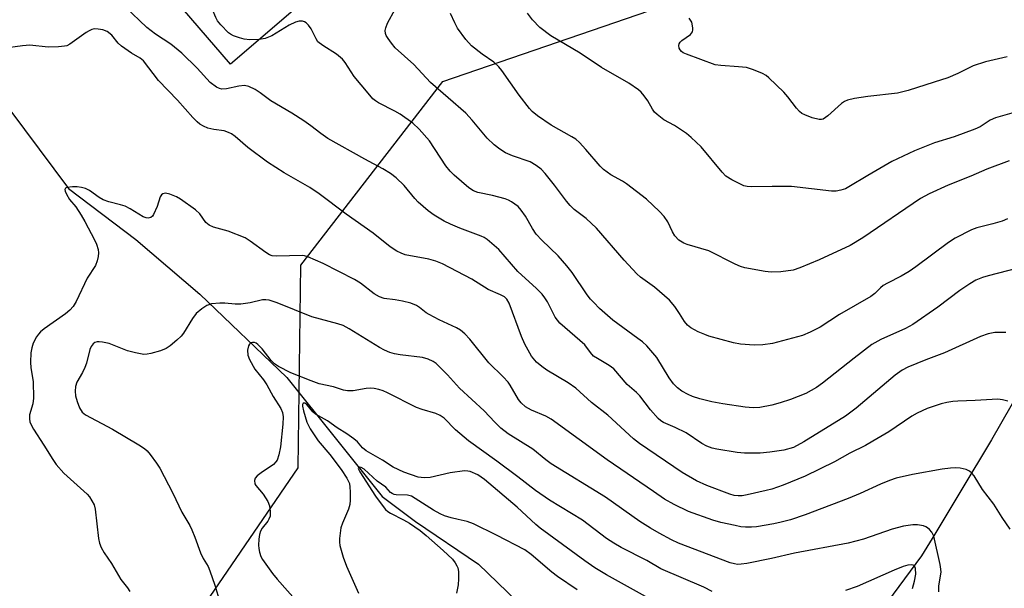
# Model space of a CAD drawing. Units: inches. Extents: x 1249764 to 1255763, y 505455 to 509455.
# Drawn here: x 1252515 to 1252752, y 505652 to 505789 of the extents above; entities that cross this region are included whole.
import ezdxf

# ---------------------------------------------------------------- set-up
doc = ezdxf.new("R2010")
doc.units = ezdxf.units.IN
doc.header["$MEASUREMENT"] = 0
for name, color, linetype in [('BLDG-Footprint', 5, 'Continuous'), ('HYDRO-Single Line Stream', 4, 'Continuous'), ('NTRL-Trees', 3, 'Continuous'), ('Undefined', 1, 'Continuous')]:
    doc.layers.add(name, color=color, linetype=linetype)

msp = doc.modelspace()

# ---------------------------------------------------------------- linework, layer by layer
at = {"layer": 'BLDG-Footprint', "elevation": 334.29}
msp.add_lwpolyline([(1252646.3, 505841.42), (1252619.9, 505818.76), (1252616.95, 505822.19), (1252565.98, 505778.44), (1252541.41, 505807.06), (1252618.78, 505873.47)], close=True, dxfattribs=at)
at = {"layer": 'HYDRO-Single Line Stream'}
for points in [[(1252467.37, 505824.78), (1252479.34, 505810.41), (1252491.49, 505796.19), (1252527, 505748.57), (1252543.24, 505736.31), (1252558.59, 505723.15), (1252579.51, 505703.08), (1252602.43, 505674.52), (1252610.45, 505668.5), (1252625.59, 505658.23), (1252648.75, 505635.9), (1252660.32, 505620.95), (1252668.56, 505610.46)], [(1252786.8, 505768.04), (1252783, 505757.64), (1252779.02, 505747.31), (1252773.11, 505732.85), (1252768.73, 505724.13), (1252766.54, 505719.92), (1252764.22, 505715.48), (1252755.95, 505700.56), (1252748.82, 505688.16), (1252741.51, 505675.85), (1252735.24, 505665.41), (1252732.02, 505660.24), (1252721.13, 505645.5), (1252699.72, 505623.44), (1252682.67, 505613.57), (1252668.56, 505610.46)]]:
    msp.add_lwpolyline(points, dxfattribs=at)
at = {"layer": 'NTRL-Trees'}
msp.add_lwpolyline([(1255020.65, 505454.77), (1252429.69, 505454.99), (1252475.32, 505508.5), (1252546.15, 505628.64), (1252582.26, 505681.41), (1252582.83, 505730.12), (1252617.02, 505774.29), (1252685.89, 505797.97), (1252750.11, 505796.67), (1252790.41, 505814.58), (1252831.69, 505869.69), (1252873.06, 505877.28), (1252890.34, 505874.3)], dxfattribs=at)
at = {"layer": 'Undefined'}
for points, elevation in [([(1252572.86, 505784.35), (1252570.65, 505784.3), (1252569.23, 505784.44), (1252568.1, 505784.76), (1252566.72, 505785.27), (1252565.95, 505785.67), (1252565.52, 505785.99), (1252563.64, 505787.86), (1252562.81, 505788.88), (1252562.43, 505789.63), (1252561.6, 505791.74), (1252561.01, 505792.68), (1252559.67, 505793.82), (1252551.69, 505799.61), (1252549.89, 505801.09), (1252548.5, 505802.51), (1252545.67, 505805.86), (1252544.7, 505807.19), (1252543.61, 505808.95)], 330), ([(1252752.27, 505713.95), (1252749.67, 505713.9), (1252748.02, 505713.59), (1252746.16, 505712.97), (1252737.56, 505709.04), (1252733.06, 505707.34), (1252728.76, 505705.57), (1252727.35, 505704.87), (1252725.73, 505703.7), (1252716.33, 505695.77), (1252713.78, 505693.79), (1252703.78, 505687.62), (1252701.23, 505686.31), (1252698.94, 505685.61), (1252695.54, 505685.13), (1252693.25, 505684.94), (1252689.5, 505684.89), (1252687.76, 505685.06), (1252682.81, 505685.87), (1252681.69, 505686.12), (1252680.42, 505686.57), (1252679.22, 505687.22), (1252675.43, 505689.77), (1252672.86, 505691.1), (1252670.03, 505692.31), (1252669.4, 505692.7), (1252668.77, 505693.24), (1252666.9, 505695.31), (1252664.33, 505698.71), (1252663.52, 505699.53), (1252661.29, 505701.44), (1252658.11, 505705.19), (1252657, 505706.02), (1252654.12, 505707.65), (1252653.23, 505708.27), (1252652.47, 505709.08), (1252651.08, 505710.97), (1252645.13, 505716.14), (1252643.96, 505717.59), (1252642.16, 505721.27), (1252641.53, 505722.26), (1252640.83, 505723.12), (1252639.47, 505724.54), (1252635.05, 505728.56), (1252630.46, 505733.91), (1252627.66, 505736.27), (1252626.96, 505736.73), (1252626.18, 505737.11), (1252621.1, 505739), (1252618.8, 505739.96), (1252617.31, 505740.73), (1252614.88, 505742.17), (1252613.5, 505743.18), (1252611.09, 505745.23), (1252610.23, 505746.16), (1252607.7, 505749.28), (1252605.75, 505751.13), (1252604.4, 505752.17), (1252602.58, 505753.31), (1252598.21, 505755.6), (1252589.34, 505760.6), (1252587.64, 505761.73), (1252585.26, 505763.62), (1252583.6, 505764.78), (1252580.7, 505766.69), (1252575.66, 505769.62), (1252573.13, 505771.58), (1252571.92, 505772.34), (1252570.4, 505773.09), (1252569.35, 505773.33), (1252567.97, 505773.17), (1252564.98, 505772.47), (1252563.88, 505772.44), (1252563.34, 505772.57), (1252562.62, 505772.91), (1252561.09, 505774.05), (1252557.99, 505777.44), (1252554.26, 505781.12), (1252551.64, 505783.26), (1252547.91, 505785.67), (1252545.83, 505787.25), (1252540.66, 505792.21)], 328), ([(1252752.71, 505741.26), (1252751.37, 505740.71), (1252749.13, 505740.02), (1252745.35, 505739.12), (1252744.05, 505738.63), (1252740.12, 505736.57), (1252738.47, 505735.55), (1252730.65, 505729.73), (1252729.03, 505728.63), (1252727.16, 505727.51), (1252723.82, 505725.8), (1252722.83, 505725.21), (1252722.2, 505724.69), (1252720.79, 505723.28), (1252719.88, 505722.62), (1252712.33, 505718.25), (1252707.65, 505715.2), (1252705.3, 505713.98), (1252703.41, 505713.17), (1252696.18, 505711.31), (1252693.86, 505710.99), (1252691.81, 505710.88), (1252688.56, 505711.15), (1252686.81, 505711.41), (1252680.95, 505713.07), (1252679.92, 505713.43), (1252678.39, 505714.09), (1252676.56, 505715.07), (1252675.75, 505715.72), (1252675.1, 505716.54), (1252673.88, 505718.52), (1252672.75, 505720.17), (1252671.49, 505721.73), (1252667.86, 505724.82), (1252664.52, 505727.24), (1252663.61, 505728.02), (1252660.6, 505731.29), (1252653.91, 505739.01), (1252651.43, 505741.3), (1252648.59, 505743.53), (1252647.58, 505744.47), (1252646.68, 505745.53), (1252643.85, 505749.36), (1252641.6, 505752.15), (1252640.59, 505753.23), (1252639.46, 505754.08), (1252637.99, 505754.93), (1252633.71, 505756.43), (1252632.09, 505757.15), (1252630.69, 505758.02), (1252629.32, 505759.08), (1252627.62, 505760.67), (1252624.06, 505764.97), (1252622.53, 505766.68), (1252614.04, 505774.06), (1252610.03, 505778.38), (1252605.57, 505782.36), (1252604.64, 505783.45), (1252603.83, 505784.59), (1252603.41, 505785.3), (1252603.23, 505785.8), (1252603.16, 505786.5), (1252603.27, 505787.21), (1252603.71, 505788.26), (1252605.55, 505791.65)], 332), ([(1252753.11, 505755.16), (1252747.68, 505753.16), (1252743.87, 505751.48), (1252738.4, 505749.37), (1252733.88, 505747.25), (1252731.8, 505746.18), (1252717.89, 505736.67), (1252714.89, 505734.86), (1252707.41, 505731.41), (1252702.81, 505729.47), (1252701.15, 505728.92), (1252698.22, 505728.55), (1252695.87, 505728.41), (1252694.43, 505728.58), (1252689.57, 505729.49), (1252688.5, 505729.82), (1252687.23, 505730.36), (1252680.93, 505733.55), (1252675.69, 505735.12), (1252674.91, 505735.42), (1252673.7, 505736.11), (1252672.74, 505737.14), (1252672.15, 505738.09), (1252671.08, 505740.51), (1252670.18, 505741.82), (1252669.07, 505743.03), (1252665.9, 505745.95), (1252661.16, 505749.68), (1252660.18, 505750.31), (1252657.36, 505751.87), (1252655.58, 505753.14), (1252654.77, 505753.94), (1252651.39, 505757.94), (1252649.81, 505759.62), (1252648.96, 505760.38), (1252647.98, 505760.99), (1252643.01, 505763.74), (1252639.75, 505766.02), (1252638.45, 505767.07), (1252637.8, 505767.79), (1252635.36, 505770.97), (1252631.21, 505776.88), (1252630.48, 505777.8), (1252629.23, 505778.95), (1252626.43, 505780.84), (1252623.86, 505782.84), (1252622.55, 505784.35), (1252620.53, 505787.11), (1252619.85, 505788.34), (1252618.81, 505790.65)], 334), ([(1252755.39, 505767.11), (1252749.78, 505765.55), (1252748.55, 505764.98), (1252746.1, 505763.4), (1252744.83, 505762.78), (1252739.84, 505760.99), (1252735.18, 505759.54), (1252730.31, 505757.63), (1252724.9, 505755.03), (1252719.16, 505751.7), (1252714.57, 505748.91), (1252713.78, 505748.5), (1252712.66, 505748.12), (1252711.51, 505747.9), (1252710.38, 505747.93), (1252700.81, 505749.01), (1252696.12, 505749.05), (1252691.24, 505748.91), (1252690.13, 505749), (1252689.32, 505749.22), (1252686.48, 505750.6), (1252685.03, 505751.5), (1252684.11, 505752.44), (1252679.04, 505758.54), (1252676.7, 505760.78), (1252675.58, 505761.73), (1252674.62, 505762.41), (1252672.64, 505763.67), (1252670.13, 505765.03), (1252668.51, 505766.31), (1252667.88, 505766.92), (1252667.34, 505767.6), (1252666.23, 505769.64), (1252665.41, 505770.85), (1252664.64, 505771.74), (1252664, 505772.29), (1252661.68, 505773.86), (1252655.09, 505777.64), (1252649.97, 505781.12), (1252642.96, 505785.21), (1252640.34, 505787.25), (1252638.57, 505789.11), (1252637.36, 505790.71)], 336), ([(1252757.62, 505730), (1252748.04, 505727.52), (1252746.65, 505727.11), (1252745.11, 505726.49), (1252743.62, 505725.62), (1252741.21, 505724), (1252735.93, 505720.05), (1252729.91, 505715.85), (1252728.16, 505714.91), (1252722.24, 505712.25), (1252720.09, 505711.01), (1252715.81, 505707.77), (1252708.22, 505701.74), (1252706.79, 505700.72), (1252704.24, 505699.26), (1252700.54, 505697.8), (1252698.06, 505696.98), (1252696.08, 505696.47), (1252693.19, 505695.91), (1252691.57, 505695.81), (1252689.61, 505695.95), (1252684.3, 505696.77), (1252681.67, 505697.28), (1252678.77, 505697.96), (1252677, 505698.56), (1252675.98, 505699), (1252674.46, 505699.84), (1252673.37, 505700.66), (1252672.43, 505701.62), (1252671.42, 505703), (1252668.4, 505707.94), (1252666.02, 505710.7), (1252664.96, 505711.65), (1252663.82, 505712.52), (1252657.81, 505716.9), (1252654.67, 505719.72), (1252653.24, 505721.13), (1252652.47, 505721.98), (1252651.68, 505723.02), (1252648.05, 505728.37), (1252646.82, 505729.99), (1252644.71, 505732.34), (1252640.77, 505736.14), (1252639.46, 505737.57), (1252638.57, 505738.89), (1252636.86, 505741.9), (1252635.83, 505743.31), (1252635.06, 505744.18), (1252633.49, 505745.34), (1252632.76, 505745.75), (1252631.98, 505746.08), (1252628.89, 505746.89), (1252625.44, 505747.6), (1252624.35, 505747.96), (1252623.25, 505748.71), (1252619.72, 505751.76), (1252618.74, 505752.72), (1252617.74, 505753.99), (1252613.81, 505760.04), (1252611.27, 505762.83), (1252609.77, 505764.22), (1252606.75, 505766.42), (1252605.49, 505767.16), (1252601.54, 505769.15), (1252600.82, 505769.6), (1252600.18, 505770.14), (1252599.03, 505771.44), (1252595.72, 505775.51), (1252593.53, 505778.8), (1252592.88, 505779.64), (1252591.42, 505780.88), (1252588.12, 505782.89), (1252586.99, 505783.79), (1252586.52, 505784.5), (1252585.35, 505786.9), (1252584.7, 505787.79), (1252584.14, 505788.36), (1252583.73, 505788.65), (1252583.26, 505788.8), (1252582.45, 505788.78), (1252581.62, 505788.57), (1252580.09, 505787.81), (1252575.88, 505785.22), (1252574.33, 505784.6), (1252572.86, 505784.35)], 330), ([(1252752.62, 505780.17), (1252747.42, 505778.99), (1252744.46, 505778.07), (1252740.73, 505776.2), (1252738.31, 505775.18), (1252735.08, 505774.07), (1252728.84, 505772.11), (1252726.23, 505771.49), (1252719.12, 505770.68), (1252715.92, 505770.19), (1252714.26, 505769.79), (1252713.48, 505769.48), (1252712.78, 505769), (1252709.52, 505766.04), (1252708.36, 505765.23), (1252707.98, 505765.11), (1252707.45, 505765.11), (1252705.78, 505765.53), (1252703.96, 505766.25), (1252703.28, 505766.61), (1252702.71, 505767.04), (1252701.97, 505767.84), (1252699.87, 505770.62), (1252698.92, 505771.72), (1252695.34, 505775.16), (1252694.66, 505775.71), (1252693.79, 505776.23), (1252691.64, 505777.11), (1252689.98, 505777.6), (1252688.04, 505777.82), (1252683.83, 505778.08), (1252682.45, 505778.3), (1252675.53, 505780.86), (1252674.78, 505781.2), (1252674.35, 505781.5), (1252674.01, 505781.86), (1252673.81, 505782.27), (1252673.7, 505782.92), (1252673.77, 505783.34), (1252674.03, 505783.75), (1252674.41, 505784.12), (1252676.48, 505785.6), (1252676.97, 505786.17), (1252677.1, 505786.65), (1252677.1, 505787.18), (1252676.8, 505788.55), (1252676.22, 505789.53)], 338), ([(1252752.78, 505697.4), (1252751.49, 505697.78), (1252750.4, 505697.91), (1252744.95, 505697.56), (1252740.72, 505697.42), (1252739.57, 505697.31), (1252738.13, 505697.09), (1252736.71, 505696.78), (1252733.41, 505695.69), (1252730.96, 505694.56), (1252729.66, 505693.84), (1252724.2, 505690.08), (1252720.36, 505687.8), (1252718.55, 505686.78), (1252714.81, 505684.9), (1252711.1, 505682.84), (1252704.09, 505679.36), (1252698.74, 505677.22), (1252696.05, 505676.29), (1252694.7, 505675.92), (1252690.1, 505674.88), (1252688.94, 505674.68), (1252687.94, 505674.64), (1252687, 505674.77), (1252685.98, 505675.07), (1252680.4, 505677.13), (1252677.98, 505678.29), (1252674.54, 505680.24), (1252664.24, 505687.21), (1252662.8, 505688.37), (1252656.64, 505694.06), (1252652.7, 505697.1), (1252648.93, 505700.52), (1252647.08, 505701.81), (1252641.98, 505704.91), (1252640.8, 505705.73), (1252639.52, 505706.79), (1252638.32, 505708.23), (1252636.7, 505711.13), (1252635.89, 505713), (1252632.9, 505720.95), (1252632.35, 505721.92), (1252631.8, 505722.47), (1252630.86, 505723.02), (1252627.92, 505724.24), (1252623.95, 505726.72), (1252616.94, 505730.43), (1252615.3, 505731.05), (1252613.63, 505731.56), (1252607.98, 505732.57), (1252606.95, 505732.97), (1252605.92, 505733.5), (1252604.32, 505734.56), (1252600.26, 505737.81), (1252593.74, 505742.35), (1252587.3, 505747.29), (1252585, 505748.76), (1252578.84, 505752.32), (1252574.86, 505754.91), (1252570.15, 505758.39), (1252567.09, 505761.03), (1252566.22, 505761.67), (1252565.48, 505762.04), (1252564.43, 505762.38), (1252561.98, 505762.74), (1252560.54, 505763.08), (1252559.5, 505763.5), (1252558.59, 505764.03), (1252557.94, 505764.56), (1252556.91, 505765.6), (1252553.23, 505769.75), (1252548.68, 505774.51), (1252545.07, 505779.21), (1252544.25, 505779.87), (1252542.17, 505781.08), (1252539.79, 505782.73), (1252538.97, 505783.5), (1252537.42, 505785.42), (1252536.31, 505786.28), (1252535.26, 505786.67), (1252534.14, 505786.89), (1252533.31, 505786.92), (1252532.66, 505786.78), (1252531.98, 505786.48), (1252531.29, 505786.05), (1252527.35, 505783.23), (1252526.6, 505782.86), (1252526.07, 505782.73), (1252524.67, 505782.59), (1252522.12, 505782.53), (1252517.73, 505783), (1252515.96, 505782.88), (1252511.24, 505782.17)], 326), ([(1252753.3, 505666.66), (1252751.37, 505669.42), (1252749.42, 505672.62), (1252746.68, 505676.17), (1252744.7, 505679.47), (1252744.15, 505680.09), (1252743.52, 505680.62), (1252742.77, 505680.98), (1252741.34, 505681.3), (1252740.17, 505681.41), (1252739, 505681.34), (1252736.97, 505681.06), (1252729.83, 505679.8), (1252725.94, 505678.88), (1252724.31, 505678.36), (1252722.18, 505677.5), (1252717.25, 505675.2), (1252714.4, 505673.99), (1252704.07, 505670.12), (1252700.56, 505668.93), (1252698.26, 505668.33), (1252696.57, 505667.97), (1252692.33, 505667.22), (1252691.17, 505667.13), (1252689.72, 505667.13), (1252688.62, 505667.24), (1252687.22, 505667.49), (1252683.82, 505668.27), (1252681.87, 505668.83), (1252676.06, 505670.93), (1252672.61, 505672.57), (1252670.29, 505673.9), (1252667.58, 505675.68), (1252656.52, 505683.3), (1252643, 505693.08), (1252641.72, 505693.8), (1252638.32, 505695.23), (1252636.85, 505696.08), (1252635.85, 505696.99), (1252635.17, 505697.85), (1252633.17, 505701.27), (1252632.67, 505701.98), (1252631.47, 505703.26), (1252628.05, 505706.62), (1252623.45, 505712.34), (1252622.28, 505713.61), (1252621.21, 505714.49), (1252620.27, 505715.08), (1252616.12, 505717.01), (1252613.74, 505718.22), (1252613, 505718.69), (1252611.4, 505719.96), (1252610.64, 505720.43), (1252609.3, 505720.95), (1252607.33, 505721.49), (1252605.5, 505721.82), (1252602.89, 505722.14), (1252601.75, 505722.47), (1252600.51, 505723.25), (1252597.19, 505725.8), (1252595.75, 505726.7), (1252588.23, 505730.52), (1252584.56, 505732.12), (1252583.76, 505732.35), (1252583.18, 505732.42), (1252577.07, 505732.29), (1252575.98, 505732.39), (1252575.36, 505732.58), (1252574.42, 505733.13), (1252570.72, 505735.91), (1252569.47, 505736.68), (1252565.38, 505738.29), (1252561.85, 505739.28), (1252560.82, 505739.73), (1252560.05, 505740.39), (1252558.58, 505742.43), (1252557.52, 505743.4), (1252553.98, 505746), (1252552.96, 505746.55), (1252551.35, 505747.22), (1252550.31, 505747.43), (1252549.7, 505747.28), (1252549.38, 505747.04), (1252549.04, 505746.51), (1252548.31, 505744.24), (1252547.48, 505742.33), (1252547.19, 505741.88), (1252546.83, 505741.56), (1252546.16, 505741.43), (1252545.67, 505741.49), (1252544.95, 505741.76), (1252541.88, 505743.65), (1252540.64, 505744.28), (1252539.56, 505744.64), (1252536.76, 505745.35), (1252535.39, 505745.86), (1252534.38, 505746.41), (1252532.08, 505748.04), (1252531.13, 505748.51), (1252530.15, 505748.81), (1252529.13, 505748.94), (1252527.97, 505748.93), (1252526.66, 505748.77), (1252526.29, 505748.61), (1252526.14, 505748.33), (1252526.2, 505747.92), (1252526.52, 505747.19), (1252527.29, 505745.93), (1252528.76, 505744.13), (1252530.11, 505742.16), (1252531, 505740.63), (1252533.31, 505736.21), (1252533.73, 505735.17), (1252534.14, 505733.85), (1252534.23, 505733.05), (1252534.14, 505732.22), (1252533.9, 505731.12), (1252533.53, 505730.06), (1252531.54, 505727.01), (1252528.85, 505721.42), (1252528.12, 505720.16), (1252527.36, 505719.31), (1252526.31, 505718.4), (1252521.21, 505714.79), (1252520.31, 505714.07), (1252519.82, 505713.55), (1252519.32, 505712.85), (1252518.51, 505711.33), (1252518.19, 505710.21), (1252517.98, 505709.05), (1252517.88, 505706.81), (1252517.97, 505705.4), (1252518.55, 505702.15), (1252518.59, 505698.16), (1252518.43, 505696.77), (1252517.69, 505694.16), (1252517.64, 505693.21), (1252517.78, 505692.46), (1252518.06, 505691.7), (1252518.61, 505690.71), (1252521.15, 505686.88), (1252523.24, 505683.39), (1252524.06, 505682.22), (1252525.95, 505680.14), (1252531.52, 505675.03), (1252532.08, 505674.42), (1252532.68, 505673.49), (1252533.17, 505672.5), (1252533.48, 505671.44), (1252534.22, 505664.42), (1252534.47, 505663.31), (1252534.88, 505662.24), (1252535.57, 505660.99), (1252537.38, 505658.38), (1252539.65, 505654.57), (1252541.22, 505652.55), (1252541.77, 505651.69)], 324), ([(1252736.18, 505651.57), (1252736.18, 505652.99), (1252736.72, 505656.31), (1252736.7, 505657.07), (1252736.53, 505658.15), (1252734.98, 505664.94), (1252734.47, 505665.96), (1252733.92, 505666.6), (1252733.49, 505666.97), (1252733.02, 505667.24), (1252732.49, 505667.43), (1252731.09, 505667.67), (1252729.96, 505667.65), (1252727.71, 505667.33), (1252724.96, 505666.62), (1252718.11, 505664.25), (1252714.39, 505663.31), (1252701.51, 505660.9), (1252695.96, 505659.63), (1252690.03, 505658.41), (1252688.66, 505658.21), (1252687.84, 505658.18), (1252687.08, 505658.28), (1252686.06, 505658.55), (1252673.66, 505663.29), (1252671.94, 505664.06), (1252668.96, 505665.66), (1252666.89, 505666.87), (1252664.32, 505668.52), (1252656.12, 505674.37), (1252643.05, 505682.35), (1252641.76, 505683.3), (1252638.62, 505685.89), (1252632.73, 505689.55), (1252630.92, 505690.92), (1252629.45, 505692.36), (1252626.92, 505695.1), (1252621, 505700.51), (1252618.11, 505703.74), (1252616.44, 505705.44), (1252615.36, 505706.45), (1252614.66, 505706.94), (1252613.44, 505707.52), (1252612.12, 505707.92), (1252606.77, 505708.54), (1252605.34, 505708.83), (1252604.23, 505709.15), (1252603.01, 505709.68), (1252601.81, 505710.32), (1252594.49, 505714.82), (1252593.07, 505715.58), (1252591.73, 505716.05), (1252585.55, 505717.7), (1252577.2, 505721.06), (1252575.24, 505721.69), (1252574.43, 505721.82), (1252573.69, 505721.78), (1252570.72, 505721.04), (1252568.47, 505720.74), (1252567.06, 505720.7), (1252564.57, 505720.95), (1252563.43, 505720.97), (1252561.38, 505720.78), (1252560.28, 505720.44), (1252559.04, 505719.65), (1252557.7, 505718.48), (1252556.86, 505717.32), (1252554.71, 505713.73), (1252554.15, 505713.08), (1252553.05, 505712.09), (1252551.45, 505710.76), (1252550.47, 505710.1), (1252549.11, 505709.55), (1252546.82, 505708.88), (1252545.96, 505708.7), (1252545.14, 505708.65), (1252543.15, 505709), (1252541.2, 505709.56), (1252536.81, 505711.27), (1252535.21, 505711.64), (1252534.41, 505711.72), (1252533.9, 505711.67), (1252533.4, 505711.49), (1252532.96, 505711.2), (1252532.49, 505710.58), (1252532.18, 505709.82), (1252531.33, 505706.58), (1252530.99, 505705.55), (1252530.42, 505704.34), (1252529.06, 505701.97), (1252528.72, 505700.94), (1252528.62, 505699.81), (1252528.73, 505698.71), (1252529.1, 505697.37), (1252529.7, 505695.85), (1252530.36, 505694.75), (1252531.13, 505694.1), (1252537.62, 505690.72), (1252543.9, 505686.96), (1252545.28, 505686.04), (1252545.91, 505685.48), (1252546.65, 505684.61), (1252548.19, 505682.52), (1252548.97, 505681.3), (1252552.07, 505675.28), (1252554.29, 505670.76), (1252556.2, 505667.51), (1252556.7, 505666.52), (1252557.43, 505664.76), (1252558.76, 505660.95), (1252559.42, 505659.61), (1252560.57, 505657.66), (1252561.03, 505656.67), (1252562.22, 505653.16), (1252563.19, 505649.97)], 322), ([(1252681.7, 505651.7), (1252679.71, 505652.73), (1252669.41, 505657.12), (1252666, 505659.08), (1252659.85, 505662.22), (1252658.07, 505663.25), (1252656.36, 505664.43), (1252650.58, 505668.81), (1252642.59, 505673.66), (1252639.28, 505675.94), (1252635.03, 505679.24), (1252630, 505682.98), (1252623.15, 505687.9), (1252620.03, 505690.56), (1252617.32, 505693.33), (1252616.38, 505694), (1252615.33, 505694.42), (1252612.01, 505695.4), (1252610.66, 505695.88), (1252603.71, 505699.42), (1252602.67, 505699.89), (1252601.59, 505700.25), (1252600.49, 505700.49), (1252599.65, 505700.55), (1252598.53, 505700.44), (1252595.43, 505699.94), (1252594.11, 505699.91), (1252593.16, 505700.1), (1252590.68, 505700.86), (1252587.31, 505701.62), (1252585.37, 505702.27), (1252580.49, 505704.26), (1252577.47, 505705.76), (1252576.54, 505706.42), (1252575.7, 505707.2), (1252573.56, 505710.01), (1252572.55, 505711.07), (1252572.12, 505711.34), (1252571.7, 505711.49), (1252571.26, 505711.52), (1252570.84, 505711.41), (1252570.51, 505711.14), (1252570.27, 505710.73), (1252570.03, 505709.72), (1252570.16, 505708.45), (1252570.51, 505707.41), (1252571.78, 505705.14), (1252573.89, 505702.58), (1252574.7, 505701.36), (1252576.19, 505698.54), (1252578.05, 505695.62), (1252578.43, 505694.69), (1252578.63, 505693.63), (1252578.56, 505691.9), (1252577.97, 505686.45), (1252577.59, 505684.54), (1252577.16, 505683.26), (1252576.9, 505682.81), (1252576.31, 505682.2), (1252573.34, 505680.21), (1252572.41, 505679.49), (1252571.91, 505678.87), (1252571.77, 505678.37), (1252571.83, 505677.58), (1252572.03, 505677.12), (1252573.78, 505675.07), (1252574.94, 505673.32), (1252575.3, 505672.26), (1252575.51, 505670.88), (1252575.47, 505669.8), (1252575.21, 505669.06), (1252574.93, 505668.6), (1252573.57, 505666.85), (1252573.2, 505666.16), (1252572.94, 505665.4), (1252572.78, 505664.27), (1252572.71, 505662.82), (1252572.75, 505661.97), (1252572.92, 505661.15), (1252573.27, 505660.1), (1252573.65, 505659.33), (1252576.08, 505655.97), (1252577.19, 505654.6), (1252582.15, 505649.02)], 320), ([(1252666.38, 505650.08), (1252656.29, 505655.65), (1252653.53, 505657.34), (1252651.1, 505659.02), (1252640.42, 505666.92), (1252639.37, 505667.8), (1252634.88, 505671.93), (1252626.97, 505678.57), (1252625.37, 505679.68), (1252623.57, 505680.5), (1252623.03, 505680.63), (1252622.19, 505680.66), (1252618.73, 505680.19), (1252613.92, 505679.08), (1252612.5, 505678.97), (1252611.08, 505679.16), (1252607.61, 505680.35), (1252605.04, 505681.59), (1252602.46, 505683.26), (1252598.58, 505685.44), (1252597.71, 505686.2), (1252596.49, 505687.63), (1252595.6, 505688.38), (1252593.91, 505689.55), (1252591.6, 505690.99), (1252589.26, 505692.72), (1252586.37, 505694.26), (1252585.73, 505694.84), (1252584.28, 505696.58), (1252583.81, 505696.92), (1252583.45, 505696.92), (1252583.29, 505696.64), (1252583.26, 505696.2), (1252583.47, 505695.1), (1252584.34, 505692.39), (1252585.08, 505690.8), (1252587.01, 505687.9), (1252589.84, 505684.59), (1252592.56, 505681.02), (1252593.95, 505678.87), (1252594.53, 505677.59), (1252594.67, 505676.78), (1252594.72, 505675.65), (1252594.7, 505673.66), (1252594.62, 505672.54), (1252594.32, 505671.46), (1252592.85, 505668.07), (1252592.51, 505666.99), (1252592.17, 505664.42), (1252592.15, 505663.56), (1252592.25, 505662.71), (1252593.02, 505659.92), (1252593.86, 505657.74), (1252596.69, 505651.28)], 318), ([(1252649.3, 505652.08), (1252644.54, 505655.26), (1252643.17, 505656.33), (1252638.25, 505660.55), (1252636.66, 505661.67), (1252629.91, 505665.19), (1252624.35, 505667.97), (1252622.85, 505668.5), (1252620.64, 505668.94), (1252619, 505669.38), (1252617.39, 505669.89), (1252616.36, 505670.31), (1252614.72, 505671.25), (1252610.35, 505674.04), (1252609.43, 505674.55), (1252608.48, 505674.8), (1252605.77, 505674.91), (1252605.26, 505675), (1252604.81, 505675.19), (1252604.43, 505675.5), (1252603.29, 505676.78), (1252601.19, 505678.18), (1252598.09, 505681.08), (1252597.33, 505681.51), (1252597.01, 505681.56), (1252596.74, 505681.5), (1252596.64, 505681.21), (1252597.01, 505680.44), (1252600.85, 505674.6), (1252602.38, 505672.42), (1252603.19, 505671.41), (1252603.79, 505670.87), (1252604.43, 505670.47), (1252607.51, 505668.93), (1252608.97, 505668.08), (1252611.55, 505666.29), (1252613.01, 505665.13), (1252617.09, 505661.53), (1252619.29, 505659.41), (1252619.97, 505658.53), (1252620.38, 505657.84), (1252620.58, 505657.35), (1252620.73, 505656.5), (1252620.78, 505654.72), (1252620.69, 505653.24), (1252620.31, 505651.23)], 316), ([(1252729.82, 505652.42), (1252730.35, 505654.12), (1252730.66, 505655.85), (1252730.57, 505657.2), (1252730.3, 505657.83), (1252730.01, 505658.03), (1252729.54, 505658.09), (1252728.73, 505657.99), (1252727.59, 505657.68), (1252725.41, 505656.8), (1252716.52, 505652.84), (1252713.72, 505651.87)], 320)]:
    msp.add_lwpolyline(points, dxfattribs=dict(at, elevation=elevation))

doc.saveas('drawing.dxf')
